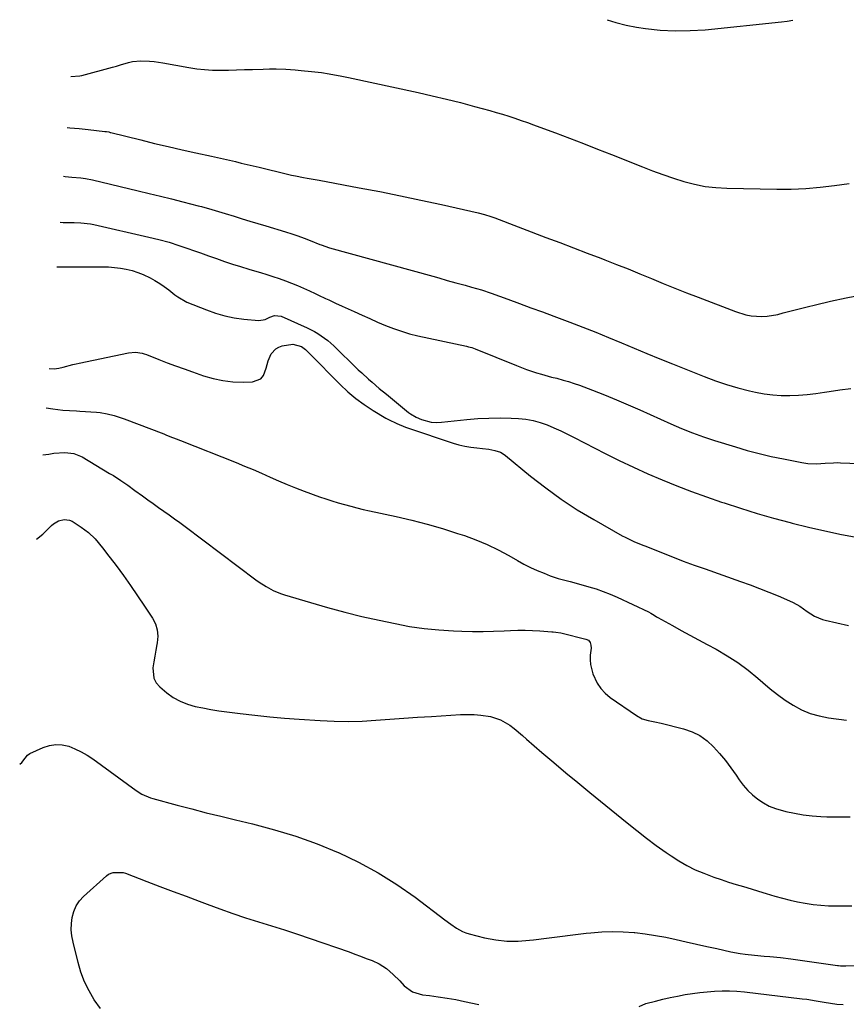
# Model space of a CAD drawing. Units: inches. Extents: x 1926205 to 1931529, y 390180 to 395452.
# Drawn here: x 1926240 to 1926617, y 395002 to 395452 of the extents above; entities that cross this region are included whole.
import ezdxf

# ---------------------------------------------------------------- set-up
doc = ezdxf.new("R2010")
doc.units = ezdxf.units.IN
doc.header["$MEASUREMENT"] = 0
doc.layers.add('7', color=7, linetype='Continuous')
doc.layers.add('8', color=7, linetype='Continuous')

msp = doc.modelspace()

# ---------------------------------------------------------------- linework, layer by layer
at = {"layer": '7', "color": 18}
for points in [[(1926507.98, 395451.64, 1796), (1926512.03, 395450.29, 1796), (1926516.73, 395449.14, 1796), (1926521.49, 395448.24, 1796), (1926525.47, 395447.65, 1796), (1926532.29, 395446.91, 1796), (1926539.11, 395446.52, 1796), (1926545.94, 395446.63, 1796), (1926552.79, 395447.08, 1796), (1926587.54, 395450.68, 1796), (1926590.16, 395451.01, 1796), (1926592.77, 395451.41, 1796)], [(1926263.39, 395425.72, 1798), (1926267.43, 395425.97, 1798), (1926268.28, 395426.18, 1798), (1926282.28, 395429.96, 1798), (1926284.12, 395430.47, 1798), (1926285.96, 395430.98, 1798), (1926289.63, 395432.04, 1798), (1926291.48, 395432.48, 1798), (1926295.21, 395432.9, 1798), (1926299.3, 395432.7, 1798), (1926301.29, 395432.49, 1798), (1926305.26, 395431.9, 1798), (1926317.17, 395429.79, 1798), (1926320.77, 395429.26, 1798), (1926324.38, 395428.86, 1798), (1926328.01, 395428.66, 1798), (1926331.65, 395428.6, 1798), (1926335.3, 395428.65, 1798), (1926338.95, 395428.73, 1798), (1926342.6, 395428.83, 1798), (1926346.24, 395428.95, 1798), (1926351.1, 395429.12, 1798), (1926354.04, 395429.19, 1798), (1926357.08, 395429.16, 1798), (1926361.36, 395428.98, 1798), (1926365.64, 395428.68, 1798), (1926367.07, 395428.56, 1798), (1926368.49, 395428.43, 1798), (1926373.11, 395428, 1798), (1926377.78, 395427.46, 1798), (1926381.15, 395426.94, 1798), (1926383.68, 395426.49, 1798), (1926386.2, 395425.98, 1798), (1926389.97, 395425.19, 1798), (1926421.75, 395418.4, 1798), (1926428.23, 395416.95, 1798), (1926434.69, 395415.43, 1798), (1926441.12, 395413.79, 1798), (1926447.54, 395412.08, 1798), (1926454.57, 395410.14, 1798), (1926457.45, 395409.32, 1798), (1926460.31, 395408.46, 1798), (1926463.16, 395407.56, 1798), (1926466, 395406.62, 1798), (1926468.82, 395405.64, 1798), (1926471.64, 395404.65, 1798), (1926474.46, 395403.63, 1798), (1926477.27, 395402.6, 1798), (1926484.5, 395399.92, 1798), (1926490.92, 395397.52, 1798), (1926497.32, 395395.08, 1798), (1926503.7, 395392.59, 1798), (1926510.07, 395390.07, 1798), (1926524.12, 395384.44, 1798), (1926528.79, 395382.64, 1798), (1926533.5, 395380.92, 1798), (1926538.25, 395379.31, 1798), (1926543.02, 395377.79, 1798), (1926547.85, 395376.53, 1798), (1926552.72, 395375.55, 1798), (1926557.66, 395374.98, 1798), (1926562.64, 395374.68, 1798), (1926585.41, 395374.27, 1798), (1926592.04, 395374.31, 1798), (1926598.66, 395374.56, 1798), (1926605.26, 395375.12, 1798), (1926611.85, 395375.89, 1798), (1926618.42, 395376.82, 1798)], [(1926260.01, 395380.23, 1802), (1926260.77, 395380.1, 1802), (1926263.78, 395379.73, 1802), (1926267.82, 395379.44, 1802), (1926270.01, 395379.16, 1802), (1926273.17, 395378.54, 1802), (1926294.05, 395373.54, 1802), (1926299.14, 395372.31, 1802), (1926304.23, 395371.06, 1802), (1926309.31, 395369.8, 1802), (1926314.39, 395368.52, 1802), (1926321.45, 395366.72, 1802), (1926322.99, 395366.32, 1802), (1926327.6, 395365.02, 1802), (1926332.18, 395363.62, 1802), (1926333.71, 395363.15, 1802), (1926337.86, 395361.87, 1802), (1926341.46, 395360.76, 1802), (1926345.06, 395359.65, 1802), (1926348.67, 395358.55, 1802), (1926352.27, 395357.46, 1802), (1926361.25, 395354.76, 1802), (1926364.1, 395353.86, 1802), (1926366.94, 395352.91, 1802), (1926369.75, 395351.89, 1802), (1926372.54, 395350.82, 1802), (1926377.01, 395349.05, 1802), (1926377.56, 395348.83, 1802), (1926381.43, 395347.49, 1802), (1926428.57, 395334.5, 1802), (1926431.2, 395333.76, 1802), (1926435.11, 395332.6, 1802), (1926439.05, 395331.5, 1802), (1926443.21, 395330.4, 1802), (1926446.22, 395329.58, 1802), (1926450.71, 395328.27, 1802), (1926455.15, 395326.78, 1802), (1926462.76, 395324.02, 1802), (1926468.02, 395322.1, 1802), (1926473.29, 395320.17, 1802), (1926478.54, 395318.22, 1802), (1926483.79, 395316.26, 1802), (1926491.09, 395313.51, 1802), (1926496.99, 395311.25, 1802), (1926502.87, 395308.94, 1802), (1926508.71, 395306.55, 1802), (1926514.54, 395304.11, 1802), (1926520.35, 395301.66, 1802), (1926526.18, 395299.23, 1802), (1926532.03, 395296.84, 1802), (1926537.89, 395294.48, 1802), (1926552.39, 395288.69, 1802), (1926557.46, 395286.81, 1802), (1926562.57, 395285.08, 1802), (1926567.75, 395283.59, 1802), (1926572.99, 395282.26, 1802), (1926575.8, 395281.61, 1802), (1926579.68, 395280.87, 1802), (1926583.58, 395280.34, 1802), (1926587.51, 395280.11, 1802), (1926591.46, 395280.08, 1802), (1926595.42, 395280.29, 1802), (1926599.37, 395280.59, 1802), (1926603.3, 395281.04, 1802), (1926607.23, 395281.59, 1802), (1926609.32, 395281.93, 1802), (1926614.28, 395282.65, 1802), (1926619.26, 395283.27, 1802)], [(1926258.44, 395359.28, 1804), (1926259.9, 395359.04, 1804), (1926262.09, 395359.08, 1804), (1926264.93, 395359.07, 1804), (1926267.91, 395358.96, 1804), (1926272.34, 395358.41, 1804), (1926273.8, 395358.12, 1804), (1926298.94, 395352.39, 1804), (1926303.55, 395351.25, 1804), (1926308.13, 395350, 1804), (1926312.66, 395348.58, 1804), (1926317.15, 395347.05, 1804), (1926318.79, 395346.45, 1804), (1926322.44, 395345.14, 1804), (1926326.1, 395343.85, 1804), (1926329.76, 395342.57, 1804), (1926333.42, 395341.31, 1804), (1926333.45, 395341.3, 1804), (1926337.12, 395340.08, 1804), (1926340.79, 395338.9, 1804), (1926344.48, 395337.77, 1804), (1926348.18, 395336.67, 1804), (1926349.85, 395336.19, 1804), (1926352.72, 395335.33, 1804), (1926355.57, 395334.44, 1804), (1926358.41, 395333.48, 1804), (1926361.23, 395332.49, 1804), (1926364.03, 395331.43, 1804), (1926366.8, 395330.32, 1804), (1926369.54, 395329.12, 1804), (1926372.26, 395327.87, 1804), (1926374.88, 395326.62, 1804), (1926376.41, 395325.89, 1804), (1926379.48, 395324.42, 1804), (1926381.02, 395323.69, 1804), (1926384.1, 395322.24, 1804), (1926387.19, 395320.83, 1804), (1926392.63, 395318.37, 1804), (1926396.19, 395316.77, 1804), (1926399.75, 395315.19, 1804), (1926403.33, 395313.63, 1804), (1926406.91, 395312.09, 1804), (1926410.53, 395310.67, 1804), (1926414.2, 395309.38, 1804), (1926417.93, 395308.3, 1804), (1926421.71, 395307.37, 1804), (1926443.82, 395302.53, 1804), (1926444.83, 395302.3, 1804), (1926446.34, 395301.92, 1804), (1926447.81, 395301.42, 1804), (1926466.73, 395293.72, 1804), (1926471.22, 395292.01, 1804), (1926475.77, 395290.49, 1804), (1926478.07, 395289.79, 1804), (1926482.7, 395288.51, 1804), (1926485.03, 395287.92, 1804), (1926487.97, 395287.15, 1804), (1926490.48, 395286.43, 1804), (1926492.96, 395285.61, 1804), (1926495.43, 395284.72, 1804), (1926501.43, 395282.45, 1804), (1926506.85, 395280.33, 1804), (1926512.25, 395278.15, 1804), (1926517.61, 395275.86, 1804), (1926522.93, 395273.5, 1804), (1926537.04, 395267.09, 1804), (1926541.96, 395264.97, 1804), (1926546.93, 395262.98, 1804), (1926551.98, 395261.18, 1804), (1926557.07, 395259.51, 1804), (1926566.54, 395256.61, 1804), (1926571.97, 395255.04, 1804), (1926577.43, 395253.58, 1804), (1926582.92, 395252.28, 1804), (1926588.45, 395251.1, 1804), (1926596.92, 395249.42, 1804), (1926599.55, 395249.03, 1804), (1926603.54, 395248.93, 1804), (1926607.53, 395249.16, 1804), (1926611.35, 395249.41, 1804), (1926612.97, 395249.43, 1804), (1926614.59, 395249.4, 1804), (1926678.98, 395247.13, 1804)], [(1926256.92, 395338.87, 1806), (1926258.5, 395338.75, 1806), (1926263.2, 395338.75, 1806), (1926264.77, 395338.76, 1806), (1926266.34, 395338.77, 1806), (1926277.75, 395338.82, 1806), (1926280.48, 395338.75, 1806), (1926283.21, 395338.57, 1806), (1926285.92, 395338.22, 1806), (1926288.62, 395337.76, 1806), (1926291.28, 395337.1, 1806), (1926293.88, 395336.3, 1806), (1926296.41, 395335.29, 1806), (1926299.46, 395333.83, 1806), (1926301.7, 395332.58, 1806), (1926303.89, 395331.25, 1806), (1926305.99, 395329.79, 1806), (1926308.04, 395328.25, 1806), (1926310.8, 395326.03, 1806), (1926312.08, 395325.06, 1806), (1926316.22, 395322.69, 1806), (1926325.17, 395319.12, 1806), (1926329.35, 395317.66, 1806), (1926333.59, 395316.43, 1806), (1926337.91, 395315.57, 1806), (1926342.3, 395314.95, 1806), (1926349.06, 395314.29, 1806), (1926352.02, 395314.75, 1806), (1926354.08, 395315.88, 1806), (1926356.27, 395316.6, 1806), (1926359.24, 395316.23, 1806), (1926371.18, 395310.97, 1806), (1926374.48, 395309.33, 1806), (1926376.07, 395308.39, 1806), (1926379.12, 395306.32, 1806), (1926380.57, 395305.19, 1806), (1926383.31, 395302.72, 1806), (1926385.75, 395300.29, 1806), (1926387.71, 395298.37, 1806), (1926389.67, 395296.45, 1806), (1926391.64, 395294.55, 1806), (1926394.51, 395291.8, 1806), (1926396.07, 395290.35, 1806), (1926399.23, 395287.49, 1806), (1926400.83, 395286.1, 1806), (1926404.08, 395283.34, 1806), (1926407.35, 395280.61, 1806), (1926417.42, 395272.26, 1806), (1926418.25, 395271.64, 1806), (1926420.96, 395270.13, 1806), (1926423.38, 395269.14, 1806), (1926427.81, 395267.94, 1806), (1926430.09, 395267.79, 1806), (1926432.4, 395267.86, 1806), (1926444.01, 395269.1, 1806), (1926449.06, 395269.52, 1806), (1926454.11, 395269.79, 1806), (1926459.17, 395269.83, 1806), (1926464.24, 395269.72, 1806), (1926467.58, 395269.57, 1806), (1926470.94, 395269.24, 1806), (1926474.25, 395268.68, 1806), (1926477.48, 395267.78, 1806), (1926480.66, 395266.65, 1806), (1926483.78, 395265.3, 1806), (1926486.89, 395263.9, 1806), (1926489.95, 395262.43, 1806), (1926493, 395260.91, 1806), (1926507.1, 395253.65, 1806), (1926513.54, 395250.43, 1806), (1926520.03, 395247.32, 1806), (1926526.6, 395244.37, 1806), (1926533.21, 395241.52, 1806), (1926539.89, 395238.82, 1806), (1926546.6, 395236.23, 1806), (1926553.37, 395233.78, 1806), (1926560.18, 395231.43, 1806), (1926561.44, 395231.01, 1806), (1926568.93, 395228.59, 1806), (1926576.44, 395226.28, 1806), (1926584, 395224.11, 1806), (1926591.59, 395222.03, 1806), (1926592.4, 395221.82, 1806), (1926599.89, 395219.96, 1806), (1926607.42, 395218.22, 1806), (1926614.98, 395216.68, 1806), (1926622.58, 395215.27, 1806)], [(1926253.47, 395292.44, 1808), (1926255.72, 395292.18, 1808), (1926257.82, 395292.52, 1808), (1926259.91, 395293.04, 1808), (1926264.29, 395294.18, 1808), (1926265.74, 395294.52, 1808), (1926267.2, 395294.84, 1808), (1926289.68, 395299.55, 1808), (1926292.77, 395299.81, 1808), (1926295.86, 395299.37, 1808), (1926296.85, 395299.08, 1808), (1926297.84, 395298.73, 1808), (1926303.51, 395296.51, 1808), (1926307.33, 395295.05, 1808), (1926311.16, 395293.61, 1808), (1926315, 395292.21, 1808), (1926318.86, 395290.85, 1808), (1926323.84, 395289.12, 1808), (1926328.27, 395287.84, 1808), (1926332.75, 395286.87, 1808), (1926337.3, 395286.38, 1808), (1926341.9, 395286.2, 1808), (1926346.27, 395286.26, 1808), (1926350.07, 395287.67, 1808), (1926351.28, 395289.2, 1808), (1926352.41, 395292.56, 1808), (1926353.33, 395295.88, 1808), (1926354.73, 395299.04, 1808), (1926356.84, 395301.45, 1808), (1926358.24, 395302.19, 1808), (1926359.8, 395302.69, 1808), (1926364.61, 395303.45, 1808), (1926368.61, 395302.49, 1808), (1926370.39, 395301.15, 1808), (1926371.58, 395299.92, 1808), (1926372.01, 395299.47, 1808), (1926372.45, 395299.03, 1808), (1926386.2, 395285.1, 1808), (1926389.71, 395281.82, 1808), (1926393.36, 395278.72, 1808), (1926397.23, 395275.91, 1808), (1926401.25, 395273.29, 1808), (1926407.12, 395269.79, 1808), (1926408.34, 395269.09, 1808), (1926412.1, 395267.23, 1808), (1926416.01, 395265.68, 1808), (1926417.34, 395265.22, 1808), (1926437.8, 395258.38, 1808), (1926440.43, 395257.6, 1808), (1926443.09, 395256.94, 1808), (1926445.79, 395256.46, 1808), (1926448.51, 395256.11, 1808), (1926451.2, 395255.86, 1808), (1926453.99, 395255.52, 1808), (1926456.76, 395255.04, 1808), (1926459.37, 395254.18, 1808), (1926460.56, 395253.5, 1808), (1926461.7, 395252.7, 1808), (1926473.09, 395243.3, 1808), (1926480.01, 395237.89, 1808), (1926487.1, 395232.73, 1808), (1926494.44, 395227.94, 1808), (1926501.96, 395223.41, 1808), (1926514.95, 395216.03, 1808), (1926516.25, 395215.33, 1808), (1926520.26, 395213.45, 1808), (1926524.37, 395211.79, 1808), (1926525.74, 395211.24, 1808), (1926532.87, 395208.38, 1808), (1926537.82, 395206.43, 1808), (1926542.79, 395204.52, 1808), (1926547.78, 395202.68, 1808), (1926552.79, 395200.89, 1808), (1926568.96, 395195.19, 1808), (1926573.28, 395193.63, 1808), (1926577.58, 395192.01, 1808), (1926581.85, 395190.32, 1808), (1926586.09, 395188.57, 1808), (1926591.22, 395186.41, 1808), (1926592.86, 395185.65, 1808), (1926595.99, 395183.88, 1808), (1926599.35, 395181.51, 1808), (1926602.7, 395179.4, 1808), (1926606.3, 395177.84, 1808), (1926607.57, 395177.49, 1808), (1926618.21, 395175.04, 1808)], [(1926250.52, 395252.94, 1812), (1926253.25, 395253.35, 1812), (1926255.65, 395253.8, 1812), (1926260.52, 395254.09, 1812), (1926264.64, 395253.67, 1812), (1926268.46, 395252.1, 1812), (1926281.05, 395244.54, 1812), (1926282.75, 395243.5, 1812), (1926286.09, 395241.34, 1812), (1926289.36, 395239.09, 1812), (1926292.6, 395236.78, 1812), (1926296.05, 395234.26, 1812), (1926298.47, 395232.5, 1812), (1926300.91, 395230.75, 1812), (1926303.35, 395229.01, 1812), (1926305.81, 395227.29, 1812), (1926308.25, 395225.56, 1812), (1926310.69, 395223.81, 1812), (1926313.11, 395222.03, 1812), (1926315.51, 395220.24, 1812), (1926347.82, 395195.92, 1812), (1926349.31, 395194.85, 1812), (1926352.41, 395192.86, 1812), (1926355.66, 395191.13, 1812), (1926359.04, 395189.72, 1812), (1926360.79, 395189.13, 1812), (1926372.75, 395185.52, 1812), (1926380.52, 395183.27, 1812), (1926388.33, 395181.16, 1812), (1926396.18, 395179.25, 1812), (1926404.07, 395177.46, 1812), (1926411.28, 395175.93, 1812), (1926417.9, 395174.69, 1812), (1926424.54, 395173.69, 1812), (1926431.23, 395173.03, 1812), (1926437.95, 395172.61, 1812), (1926441.78, 395172.46, 1812), (1926446.6, 395172.35, 1812), (1926451.42, 395172.33, 1812), (1926456.24, 395172.44, 1812), (1926461.06, 395172.64, 1812), (1926464.02, 395172.8, 1812), (1926467.36, 395172.92, 1812), (1926470.69, 395172.96, 1812), (1926474.03, 395172.86, 1812), (1926477.37, 395172.67, 1812), (1926482.87, 395172.26, 1812), (1926483.46, 395172.21, 1812), (1926484.62, 395172.08, 1812), (1926486.93, 395171.67, 1812), (1926487.51, 395171.54, 1812), (1926498.35, 395168.89, 1812), (1926499.48, 395168.32, 1812), (1926500.25, 395167.32, 1812), (1926500.64, 395166.04, 1812), (1926500.68, 395164.71, 1812), (1926500.37, 395161.61, 1812), (1926500.3, 395159.41, 1812), (1926500.44, 395157.23, 1812), (1926501.54, 395152.98, 1812), (1926503.48, 395148.79, 1812), (1926505.09, 395146.33, 1812), (1926507.1, 395144.2, 1812), (1926509.39, 395142.27, 1812), (1926521.37, 395133.92, 1812), (1926523.97, 395132.51, 1812), (1926526.82, 395131.69, 1812), (1926529.78, 395131.13, 1812), (1926532.73, 395130.46, 1812), (1926542.94, 395127.91, 1812), (1926546.78, 395126.58, 1812), (1926550.39, 395124.84, 1812), (1926553.63, 395122.5, 1812), (1926556.64, 395119.75, 1812), (1926559.37, 395116.62, 1812), (1926562.01, 395113.41, 1812), (1926564.51, 395110.08, 1812), (1926566.9, 395106.69, 1812), (1926568.33, 395104.57, 1812), (1926570.17, 395102.12, 1812), (1926572.17, 395099.8, 1812), (1926574.4, 395097.71, 1812), (1926576.77, 395095.77, 1812), (1926579.35, 395094.1, 1812), (1926582.02, 395092.65, 1812), (1926584.85, 395091.53, 1812), (1926589.63, 395090.18, 1812), (1926593.58, 395089.34, 1812), (1926597.55, 395088.65, 1812), (1926601.56, 395088.21, 1812), (1926605.59, 395087.91, 1812), (1926608.23, 395087.8, 1812), (1926613.59, 395087.68, 1812), (1926618.95, 395087.71, 1812)], [(1926247.66, 395214.46, 1814), (1926250.5, 395216.73, 1814), (1926251.22, 395217.41, 1814), (1926254.48, 395220.67, 1814), (1926255.5, 395221.54, 1814), (1926257.77, 395222.87, 1814), (1926260.3, 395223.52, 1814), (1926262.76, 395223.18, 1814), (1926263.94, 395222.64, 1814), (1926268.12, 395220.03, 1814), (1926271.47, 395217.57, 1814), (1926274.42, 395214.64, 1814), (1926275.77, 395213.04, 1814), (1926278.4, 395209.78, 1814), (1926279.68, 395208.12, 1814), (1926283.96, 395202.45, 1814), (1926287.31, 395197.9, 1814), (1926290.61, 395193.32, 1814), (1926293.81, 395188.67, 1814), (1926296.96, 395183.98, 1814), (1926300.59, 395178.43, 1814), (1926301.91, 395175.77, 1814), (1926302.79, 395173.03, 1814), (1926303.01, 395170.16, 1814), (1926302.79, 395167.2, 1814), (1926302.63, 395166.42, 1814), (1926302.12, 395163.77, 1814), (1926301.63, 395161.12, 1814), (1926301.15, 395158.47, 1814), (1926300.69, 395155.82, 1814), (1926301.14, 395151.01, 1814), (1926302.29, 395148.94, 1814), (1926303.92, 395147.05, 1814), (1926307.1, 395144.38, 1814), (1926310.05, 395142.26, 1814), (1926313.16, 395140.46, 1814), (1926316.5, 395139.14, 1814), (1926319.99, 395138.13, 1814), (1926323.61, 395137.42, 1814), (1926327.24, 395136.76, 1814), (1926330.89, 395136.19, 1814), (1926334.54, 395135.68, 1814), (1926340.63, 395134.91, 1814), (1926347.35, 395134.11, 1814), (1926354.07, 395133.4, 1814), (1926360.8, 395132.82, 1814), (1926367.55, 395132.31, 1814), (1926377.17, 395131.68, 1814), (1926383.51, 395131.4, 1814), (1926389.85, 395131.29, 1814), (1926396.19, 395131.46, 1814), (1926402.53, 395131.8, 1814), (1926408.87, 395132.27, 1814), (1926415.21, 395132.72, 1814), (1926421.56, 395133.16, 1814), (1926427.9, 395133.58, 1814), (1926441.06, 395134.42, 1814), (1926444.19, 395134.51, 1814), (1926447.31, 395134.45, 1814), (1926450.42, 395134.17, 1814), (1926454.83, 395133.5, 1814), (1926459.46, 395132.07, 1814), (1926463.61, 395129.55, 1814), (1926465.55, 395128, 1814), (1926469.38, 395124.84, 1814), (1926471.26, 395123.22, 1814), (1926478.29, 395117.14, 1814), (1926483.7, 395112.5, 1814), (1926489.14, 395107.89, 1814), (1926494.62, 395103.33, 1814), (1926500.13, 395098.81, 1814), (1926517.15, 395084.96, 1814), (1926521.53, 395081.47, 1814), (1926525.96, 395078.05, 1814), (1926530.46, 395074.71, 1814), (1926535, 395071.43, 1814), (1926537.21, 395069.88, 1814), (1926540.76, 395067.57, 1814), (1926544.41, 395065.45, 1814), (1926548.21, 395063.61, 1814), (1926552.11, 395061.96, 1814), (1926556.74, 395060.25, 1814), (1926560.1, 395059.07, 1814), (1926563.49, 395057.97, 1814), (1926566.89, 395056.91, 1814), (1926570.3, 395055.89, 1814), (1926573.71, 395054.87, 1814), (1926577.12, 395053.83, 1814), (1926580.53, 395052.8, 1814), (1926584.61, 395051.56, 1814), (1926588.03, 395050.58, 1814), (1926591.48, 395049.7, 1814), (1926594.96, 395048.95, 1814), (1926598.46, 395048.29, 1814), (1926601.98, 395047.78, 1814), (1926605.51, 395047.39, 1814), (1926609.06, 395047.17, 1814), (1926612.62, 395047.07, 1814), (1926619.68, 395047.04, 1814)], [(1926240, 395111.71, 1816), (1926240.96, 395112.49, 1816), (1926242.47, 395114.51, 1816), (1926243.63, 395115.94, 1816), (1926244.66, 395116.59, 1816), (1926250.76, 395119.41, 1816), (1926253.62, 395120.33, 1816), (1926256.5, 395120.8, 1816), (1926259.42, 395120.59, 1816), (1926262.35, 395119.93, 1816), (1926265.23, 395118.76, 1816), (1926268.03, 395117.44, 1816), (1926270.71, 395115.87, 1816), (1926273.3, 395114.15, 1816), (1926293.08, 395099.75, 1816), (1926295.8, 395098.06, 1816), (1926299.76, 395096.42, 1816), (1926300.79, 395096.11, 1816), (1926311.92, 395093.1, 1816), (1926318.54, 395091.35, 1816), (1926325.16, 395089.63, 1816), (1926331.8, 395087.98, 1816), (1926338.45, 395086.37, 1816), (1926346.28, 395084.51, 1816), (1926356.23, 395081.87, 1816), (1926366.06, 395078.88, 1816), (1926375.71, 395075.36, 1816), (1926385.25, 395071.5, 1816), (1926385.51, 395071.38, 1816), (1926394.65, 395067, 1816), (1926403.54, 395062.21, 1816), (1926412.08, 395056.81, 1816), (1926420.39, 395051, 1816), (1926434.06, 395040.7, 1816), (1926436.65, 395038.79, 1816), (1926439.28, 395036.94, 1816), (1926442.05, 395035.38, 1816), (1926443.53, 395034.8, 1816), (1926445.05, 395034.33, 1816), (1926452.11, 395032.54, 1816), (1926457.21, 395031.56, 1816), (1926462.34, 395030.97, 1816), (1926467.5, 395030.97, 1816), (1926472.68, 395031.37, 1816), (1926474.45, 395031.61, 1816), (1926480.44, 395032.4, 1816), (1926486.44, 395033.16, 1816), (1926492.45, 395033.88, 1816), (1926498.46, 395034.56, 1816), (1926500.65, 395034.81, 1816), (1926505.57, 395035.2, 1816), (1926510.49, 395035.38, 1816), (1926515.41, 395035.25, 1816), (1926520.33, 395034.91, 1816), (1926520.67, 395034.88, 1816), (1926525.41, 395034.31, 1816), (1926530.14, 395033.63, 1816), (1926534.83, 395032.76, 1816), (1926539.5, 395031.78, 1816), (1926544.16, 395030.7, 1816), (1926548.82, 395029.64, 1816), (1926553.49, 395028.59, 1816), (1926558.16, 395027.55, 1816), (1926564.44, 395026.16, 1816), (1926568.77, 395025.33, 1816), (1926570.96, 395025.03, 1816), (1926575.35, 395024.56, 1816), (1926579.74, 395024.16, 1816), (1926582.32, 395023.94, 1816), (1926587.09, 395023.46, 1816), (1926591.85, 395022.86, 1816), (1926613.09, 395019.89, 1816), (1926613.57, 395019.83, 1816), (1926614.53, 395019.73, 1816), (1926615.97, 395019.65, 1816), (1926616.93, 395019.67, 1816), (1926621.03, 395019.87, 1816)], [(1926276.92, 395000.3, 1818), (1926274.05, 395004.22, 1818), (1926271.68, 395008.25, 1818), (1926269.6, 395012.41, 1818), (1926267.96, 395016.77, 1818), (1926266.61, 395021.25, 1818), (1926264.34, 395030.56, 1818), (1926263.84, 395033.37, 1818), (1926263.56, 395036.18, 1818), (1926263.63, 395039.01, 1818), (1926263.93, 395041.84, 1818), (1926264.68, 395044.54, 1818), (1926265.74, 395047.06, 1818), (1926267.29, 395049.31, 1818), (1926269.17, 395051.38, 1818), (1926279.63, 395060.82, 1818), (1926280.55, 395061.5, 1818), (1926282.6, 395062.38, 1818), (1926287.16, 395062.28, 1818), (1926288.28, 395061.94, 1818), (1926298.03, 395058.24, 1818), (1926304.01, 395055.98, 1818), (1926309.98, 395053.71, 1818), (1926315.96, 395051.45, 1818), (1926321.94, 395049.18, 1818), (1926325.53, 395047.82, 1818), (1926331.34, 395045.69, 1818), (1926337.19, 395043.63, 1818), (1926343.07, 395041.68, 1818), (1926348.98, 395039.82, 1818), (1926354.9, 395037.97, 1818), (1926360.8, 395036.09, 1818), (1926366.69, 395034.14, 1818), (1926372.56, 395032.15, 1818), (1926390.31, 395026.03, 1818), (1926392.94, 395025.09, 1818), (1926395.56, 395024.13, 1818), (1926398.16, 395023.13, 1818), (1926400.76, 395022.1, 1818), (1926403.95, 395020.67, 1818), (1926407.38, 395018.48, 1818), (1926410.46, 395015.73, 1818), (1926413.38, 395012.79, 1818), (1926415.41, 395010.64, 1818), (1926419.24, 395007.77, 1818), (1926423.83, 395006.42, 1818), (1926426.92, 395006.1, 1818), (1926430.96, 395005.6, 1818), (1926434.98, 395005.02, 1818), (1926438.98, 395004.3, 1818), (1926442.96, 395003.49, 1818), (1926449.51, 395002.05, 1818)], [(1926522.69, 395001.15, 1818), (1926525.71, 395002.48, 1818), (1926530.05, 395003.64, 1818), (1926533.4, 395004.48, 1818), (1926536.75, 395005.26, 1818), (1926540.12, 395005.94, 1818), (1926543.59, 395006.58, 1818), (1926546.95, 395007.1, 1818), (1926550.32, 395007.56, 1818), (1926553.71, 395007.91, 1818), (1926557.1, 395008.2, 1818), (1926560.5, 395008.33, 1818), (1926563.9, 395008.35, 1818), (1926567.28, 395008.16, 1818), (1926570.67, 395007.86, 1818), (1926596.97, 395004.72, 1818), (1926599.15, 395004.44, 1818), (1926603.49, 395003.77, 1818), (1926607.13, 395003.11, 1818), (1926609.98, 395002.62, 1818), (1926612.85, 395002.24, 1818), (1926615.72, 395002.03, 1818)]]:
    msp.add_polyline3d(points, dxfattribs=at)
at = {"layer": '8', "color": 18}
for points in [[(1926261.66, 395402.43, 1800), (1926262.92, 395402.33, 1800), (1926267.09, 395401.93, 1800), (1926271.26, 395401.49, 1800), (1926278.92, 395400.65, 1800), (1926279.6, 395400.56, 1800), (1926280.61, 395400.37, 1800), (1926281.27, 395400.21, 1800), (1926281.61, 395400.13, 1800), (1926295.22, 395396.72, 1800), (1926301.49, 395395.18, 1800), (1926307.76, 395393.68, 1800), (1926314.06, 395392.25, 1800), (1926320.36, 395390.87, 1800), (1926327.52, 395389.33, 1800), (1926330.25, 395388.74, 1800), (1926332.98, 395388.13, 1800), (1926335.7, 395387.5, 1800), (1926338.42, 395386.86, 1800), (1926341.13, 395386.21, 1800), (1926343.85, 395385.56, 1800), (1926346.56, 395384.91, 1800), (1926349.28, 395384.25, 1800), (1926362.27, 395381.1, 1800), (1926364.05, 395380.69, 1800), (1926365.83, 395380.3, 1800), (1926369.42, 395379.61, 1800), (1926371.21, 395379.29, 1800), (1926374.81, 395378.64, 1800), (1926376.61, 395378.31, 1800), (1926394.97, 395374.93, 1800), (1926404.36, 395373.15, 1800), (1926413.75, 395371.28, 1800), (1926423.1, 395369.31, 1800), (1926432.45, 395367.26, 1800), (1926449.13, 395363.49, 1800), (1926452.07, 395362.73, 1800), (1926454.97, 395361.8, 1800), (1926455.92, 395361.46, 1800), (1926456.87, 395361.11, 1800), (1926480.13, 395352.24, 1800), (1926486.39, 395349.85, 1800), (1926492.65, 395347.47, 1800), (1926498.91, 395345.08, 1800), (1926505.17, 395342.7, 1800), (1926506.96, 395342.02, 1800), (1926512.31, 395339.95, 1800), (1926517.66, 395337.84, 1800), (1926522.98, 395335.68, 1800), (1926528.29, 395333.48, 1800), (1926533.59, 395331.28, 1800), (1926538.91, 395329.11, 1800), (1926544.25, 395326.99, 1800), (1926549.6, 395324.9, 1800), (1926566.61, 395318.36, 1800), (1926571.31, 395316.93, 1800), (1926573.72, 395316.49, 1800), (1926578.61, 395316.13, 1800), (1926581.05, 395316.23, 1800), (1926585.87, 395317.08, 1800), (1926588.39, 395317.74, 1800), (1926592.05, 395318.7, 1800), (1926595.7, 395319.64, 1800), (1926599.37, 395320.55, 1800), (1926603.04, 395321.44, 1800), (1926609.96, 395323.1, 1800), (1926617.11, 395324.67, 1800), (1926624.3, 395326.03, 1800)], [(1926252.13, 395274.51, 1810), (1926255.16, 395273.96, 1810), (1926259.72, 395273.39, 1810), (1926262.79, 395273.23, 1810), (1926265.86, 395273.07, 1810), (1926267.39, 395272.97, 1810), (1926275.1, 395272.45, 1810), (1926276.73, 395272.29, 1810), (1926279.94, 395271.77, 1810), (1926283.1, 395270.96, 1810), (1926287.74, 395269.41, 1810), (1926305.72, 395262.51, 1810), (1926306.67, 395262.14, 1810), (1926308.58, 395261.41, 1810), (1926311.44, 395260.32, 1810), (1926313.34, 395259.58, 1810), (1926338.73, 395249.45, 1810), (1926342.63, 395247.86, 1810), (1926346.52, 395246.23, 1810), (1926350.38, 395244.55, 1810), (1926354.24, 395242.84, 1810), (1926358.09, 395241.14, 1810), (1926361.97, 395239.5, 1810), (1926365.89, 395237.94, 1810), (1926369.82, 395236.44, 1810), (1926376.85, 395233.85, 1810), (1926379.65, 395232.86, 1810), (1926382.46, 395231.92, 1810), (1926385.3, 395231.07, 1810), (1926388.15, 395230.26, 1810), (1926391.02, 395229.51, 1810), (1926393.9, 395228.79, 1810), (1926396.79, 395228.11, 1810), (1926399.68, 395227.45, 1810), (1926411.82, 395224.77, 1810), (1926418.87, 395223.11, 1810), (1926425.89, 395221.31, 1810), (1926432.85, 395219.3, 1810), (1926439.77, 395217.15, 1810), (1926442.89, 395216.13, 1810), (1926448.15, 395214.23, 1810), (1926453.31, 395212.11, 1810), (1926458.33, 395209.67, 1810), (1926463.26, 395207.01, 1810), (1926467.09, 395204.79, 1810), (1926470.06, 395203.15, 1810), (1926473.08, 395201.61, 1810), (1926476.16, 395200.21, 1810), (1926479.28, 395198.9, 1810), (1926482.03, 395197.82, 1810), (1926485.65, 395196.55, 1810), (1926487.49, 395196.02, 1810), (1926491.21, 395195.1, 1810), (1926494.93, 395194.14, 1810), (1926499.74, 395192.79, 1810), (1926503.04, 395191.76, 1810), (1926506.3, 395190.63, 1810), (1926509.49, 395189.35, 1810), (1926512.65, 395187.96, 1810), (1926526.92, 395181.25, 1810), (1926528.01, 395180.69, 1810), (1926529.56, 395179.72, 1810), (1926530.61, 395179.08, 1810), (1926531.14, 395178.78, 1810), (1926537.9, 395175.02, 1810), (1926541.83, 395172.85, 1810), (1926545.76, 395170.69, 1810), (1926549.7, 395168.56, 1810), (1926553.65, 395166.44, 1810), (1926557.84, 395164.2, 1810), (1926562.86, 395161.28, 1810), (1926567.73, 395158.14, 1810), (1926572.36, 395154.67, 1810), (1926576.83, 395150.96, 1810), (1926579.04, 395149, 1810), (1926582.36, 395146.2, 1810), (1926585.77, 395143.52, 1810), (1926589.32, 395141.03, 1810), (1926592.96, 395138.67, 1810), (1926596.77, 395136.65, 1810), (1926600.69, 395134.98, 1810), (1926604.79, 395133.81, 1810), (1926609.01, 395132.97, 1810), (1926617.25, 395131.88, 1810)]]:
    msp.add_polyline3d(points, dxfattribs=at)

doc.saveas('drawing.dxf')
